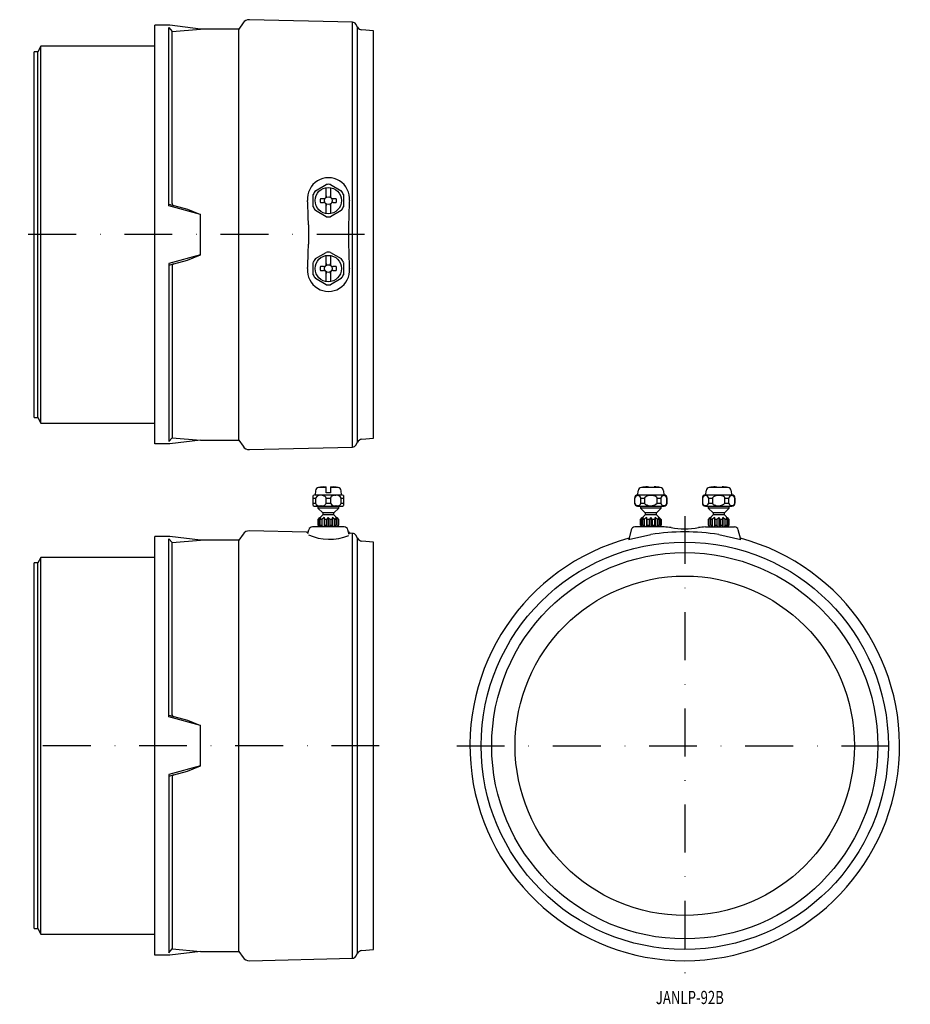
# Model space of a CAD drawing. Extents: x 1784 to 2020, y -1391 to -1130.
import ezdxf
from ezdxf.enums import TextEntityAlignment as Align

# ---------------------------------------------------------------- set-up
doc = ezdxf.new("R2010")
doc.units = 0
doc.linetypes.add('DASHDOT', pattern=[25.4, 12.7, -6.35, 0, -6.35])
doc.layers.add('1', color=7, linetype='CONTINUOUS')
doc.styles.add('MDRAFSTD', font='TXT', dxfattribs={"bigfont": 'BIGFONT'})

msp = doc.modelspace()

# ---------------------------------------------------------------- linework, layer by layer
at = {"layer": '1', "color": 7, "linetype": 'CONTINUOUS'}
for p, q in [((1872.19, -1130.43), (1844.83, -1129.77)), ((1819.76, -1242.24), (1819.76, -1131.24)), ((1823.76, -1131.24), (1819.76, -1131.24)), ((1823.47, -1179.1), (1823.47, -1131.88)), ((1823.47, -1131.88), (1824.33, -1132.87)), ((1831.9, -1132.24), (1823.76, -1131.24)), ((1824.33, -1132.87), (1831.9, -1132.24)), ((1824.33, -1178.53), (1824.33, -1132.87)), ((1842.01, -1132.24), (1831.9, -1132.24)), ((1843.14, -1130.62), (1842.01, -1132.24)), ((1842.01, -1241.24), (1842.01, -1132.24)), ((1872.19, -1243.06), (1872.19, -1130.43)), ((1873.5, -1131.73), (1873.04, -1130.93)), ((1873.5, -1241.76), (1873.5, -1131.73)), ((1877.76, -1132.74), (1874.67, -1132.47)), ((1877.76, -1240.74), (1877.76, -1132.74)), ((1789.53, -1136.79), (1788.76, -1138.27)), ((1789.53, -1236.69), (1789.53, -1136.79)), ((1819.76, -1136.79), (1789.53, -1136.79)), ((1787.76, -1235.21), (1787.76, -1138.27)), ((1788.76, -1138.27), (1787.76, -1138.27)), ((1788.76, -1235.21), (1788.76, -1138.27)), ((1862.33, -1175.1), (1865.18, -1173.46)), ((1865.16, -1176.83), (1865.16, -1174.39)), ((1866.33, -1173.46), (1869.18, -1175.1)), ((1866.36, -1174.39), (1866.36, -1176.83)), ((1861.76, -1179.39), (1861.76, -1176.1)), ((1864.46, -1177.24), (1863.65, -1177.24)), ((1867.86, -1177.24), (1867.06, -1177.24)), ((1869.76, -1176.1), (1869.76, -1179.39)), ((1823.47, -1178.67), (1828.4, -1179.99)), ((1831.9, -1181.38), (1823.47, -1179.1)), ((1863.65, -1178.24), (1864.46, -1178.24)), ((1865.16, -1181.1), (1865.16, -1178.66)), ((1866.36, -1178.66), (1866.36, -1181.1)), ((1867.06, -1178.24), (1867.86, -1178.24)), ((1828.4, -1179.99), (1831.9, -1181.38)), ((1831.9, -1192.11), (1831.9, -1181.38)), ((1865.18, -1182.03), (1862.33, -1180.38)), ((1869.18, -1180.38), (1866.33, -1182.03)), ((1860.47, -1184.18), (1860.47, -1189.31)), ((1831.9, -1192.11), (1823.47, -1194.39)), ((1828.4, -1193.5), (1831.9, -1192.11)), ((1862.33, -1193.1), (1865.18, -1191.46)), ((1865.16, -1194.83), (1865.16, -1192.39)), ((1866.33, -1191.46), (1869.18, -1193.1)), ((1866.36, -1192.39), (1866.36, -1194.83)), ((1823.47, -1194.82), (1828.4, -1193.5)), ((1823.47, -1194.39), (1823.47, -1241.61)), ((1824.33, -1194.95), (1824.33, -1240.62)), ((1861.76, -1197.39), (1861.76, -1194.1)), ((1864.46, -1195.24), (1863.65, -1195.24)), ((1867.86, -1195.24), (1867.06, -1195.24)), ((1869.76, -1194.1), (1869.76, -1197.39)), ((1863.65, -1196.24), (1864.46, -1196.24)), ((1865.16, -1199.1), (1865.16, -1196.66)), ((1866.36, -1196.66), (1866.36, -1199.1)), ((1867.06, -1196.24), (1867.86, -1196.24)), ((1865.18, -1200.03), (1862.33, -1198.38)), ((1869.18, -1198.38), (1866.33, -1200.03)), ((1787.76, -1235.21), (1788.76, -1235.21)), ((1788.76, -1235.21), (1789.53, -1236.69)), ((1789.53, -1236.69), (1819.76, -1236.69)), ((1823.76, -1242.24), (1819.76, -1242.24)), ((1823.47, -1241.61), (1824.33, -1240.62)), ((1831.9, -1241.24), (1823.76, -1242.24)), ((1824.33, -1240.62), (1831.9, -1241.24)), ((1831.9, -1241.24), (1842.01, -1241.24)), ((1842.01, -1241.24), (1843.14, -1242.87)), ((1873.04, -1242.56), (1873.5, -1241.76)), ((1874.67, -1241.01), (1877.76, -1240.74)), ((1844.83, -1243.72), (1872.19, -1243.06)), ((1862.35, -1254.68), (1862.26, -1255.76)), ((1865.16, -1253.78), (1863.17, -1253.78)), ((1863.59, -1253.71), (1863.65, -1253.71)), ((1864.46, -1253.62), (1865.16, -1253.6)), ((1865.16, -1255.16), (1865.16, -1253.6)), ((1866.36, -1255.16), (1865.16, -1255.16)), ((1866.36, -1253.6), (1866.36, -1255.16)), ((1866.36, -1253.6), (1867.06, -1253.62)), ((1868.34, -1253.78), (1866.36, -1253.78)), ((1867.86, -1253.71), (1867.92, -1253.71)), ((1869.26, -1255.76), (1869.16, -1254.68)), ((1947.88, -1254.67), (1947.78, -1255.76)), ((1953.79, -1253.78), (1948.77, -1253.78)), ((1950.37, -1253.6), (1950.78, -1253.62)), ((1950.78, -1253.68), (1952.19, -1253.6)), ((1950.78, -1253.62), (1950.78, -1253.71)), ((1950.78, -1253.71), (1951.78, -1253.71)), ((1951.78, -1253.71), (1951.78, -1253.62)), ((1954.78, -1255.76), (1954.69, -1254.67)), ((1965.88, -1254.67), (1965.78, -1255.76)), ((1971.79, -1253.78), (1966.77, -1253.78)), ((1968.37, -1253.6), (1968.78, -1253.62)), ((1968.78, -1253.68), (1970.19, -1253.6)), ((1968.78, -1253.62), (1968.78, -1253.71)), ((1968.78, -1253.71), (1969.78, -1253.71)), ((1969.78, -1253.71), (1969.78, -1253.62)), ((1972.78, -1255.76), (1972.69, -1254.67)), ((1861.76, -1258.59), (1861.76, -1255.92)), ((1861.76, -1256.58), (1862.33, -1256.58)), ((1861.76, -1257.93), (1862.33, -1257.93)), ((1862.26, -1255.76), (1869.26, -1255.76)), ((1862.33, -1256.58), (1862.33, -1257.93)), ((1865.18, -1256.58), (1866.33, -1256.58)), ((1865.18, -1257.93), (1865.18, -1256.58)), ((1865.18, -1257.93), (1866.33, -1257.93)), ((1866.33, -1256.58), (1866.33, -1257.93)), ((1869.18, -1257.93), (1869.18, -1256.58)), ((1869.18, -1256.58), (1869.76, -1256.58)), ((1869.18, -1257.93), (1869.76, -1257.93)), ((1869.76, -1255.92), (1869.76, -1258.59)), ((1946.96, -1256.58), (1946.99, -1256.58)), ((1946.96, -1256.58), (1946.96, -1257.93)), ((1946.96, -1257.93), (1946.99, -1257.93)), ((1946.99, -1256.58), (1946.99, -1257.93)), ((1947.78, -1255.76), (1954.78, -1255.76)), ((1948.64, -1256.58), (1949.64, -1256.58)), ((1948.64, -1257.93), (1948.64, -1256.58)), ((1948.64, -1257.93), (1949.64, -1257.93)), ((1949.64, -1256.54), (1949.64, -1256.58)), ((1949.64, -1256.58), (1949.64, -1257.93)), ((1952.92, -1257.97), (1952.93, -1257.93)), ((1952.93, -1256.58), (1953.92, -1256.58)), ((1952.93, -1257.93), (1952.93, -1256.58)), ((1952.93, -1257.93), (1953.92, -1257.93)), ((1953.92, -1256.58), (1953.92, -1257.93)), ((1955.57, -1256.58), (1955.61, -1256.58)), ((1955.57, -1257.93), (1955.57, -1256.58)), ((1955.57, -1257.93), (1955.61, -1257.93)), ((1955.61, -1257.93), (1955.61, -1256.58)), ((1964.96, -1256.58), (1964.99, -1256.58)), ((1964.96, -1256.58), (1964.96, -1257.93)), ((1964.96, -1257.93), (1964.99, -1257.93)), ((1964.99, -1256.58), (1964.99, -1257.93)), ((1965.78, -1255.76), (1972.78, -1255.76)), ((1966.64, -1256.58), (1967.64, -1256.58)), ((1966.64, -1257.93), (1966.64, -1256.58)), ((1966.64, -1257.93), (1967.64, -1257.93)), ((1967.64, -1256.54), (1967.64, -1256.58)), ((1967.64, -1256.58), (1967.64, -1257.93)), ((1970.92, -1257.97), (1970.93, -1257.93)), ((1970.93, -1256.58), (1971.92, -1256.58)), ((1970.93, -1257.93), (1970.93, -1256.58)), ((1970.93, -1257.93), (1971.92, -1257.93)), ((1971.92, -1256.58), (1971.92, -1257.93)), ((1973.57, -1256.58), (1973.61, -1256.58)), ((1973.57, -1257.93), (1973.57, -1256.58)), ((1973.57, -1257.93), (1973.61, -1257.93)), ((1973.61, -1257.93), (1973.61, -1256.58)), ((1862.26, -1258.76), (1869.26, -1258.76)), ((1863.01, -1258.76), (1863.01, -1259.26)), ((1868.51, -1259.26), (1863.01, -1259.26)), ((1863.01, -1259.26), (1864.26, -1260.51)), ((1867.26, -1260.51), (1864.26, -1260.51)), ((1864.26, -1260.51), (1864.26, -1261.01)), ((1867.26, -1260.51), (1868.51, -1259.26)), ((1867.26, -1261.01), (1867.26, -1260.51)), ((1868.51, -1259.26), (1868.51, -1258.76)), ((1947.78, -1258.76), (1954.78, -1258.76)), ((1948.53, -1258.76), (1948.53, -1259.26)), ((1954.03, -1259.26), (1948.53, -1259.26)), ((1948.53, -1259.26), (1949.78, -1260.51)), ((1952.78, -1260.51), (1949.78, -1260.51)), ((1949.78, -1260.51), (1949.78, -1261.01)), ((1952.78, -1260.51), (1954.03, -1259.26)), ((1952.78, -1261.01), (1952.78, -1260.51)), ((1954.03, -1259.26), (1954.03, -1258.76)), ((1965.78, -1258.76), (1972.78, -1258.76)), ((1966.53, -1258.76), (1966.53, -1259.26)), ((1972.03, -1259.26), (1966.53, -1259.26)), ((1966.53, -1259.26), (1967.78, -1260.51)), ((1970.78, -1260.51), (1967.78, -1260.51)), ((1967.78, -1260.51), (1967.78, -1261.01)), ((1970.78, -1260.51), (1972.03, -1259.26)), ((1970.78, -1261.01), (1970.78, -1260.51)), ((1972.03, -1259.26), (1972.03, -1258.76)), ((1864.26, -1261.01), (1863.03, -1262.24)), ((1863.05, -1262.26), (1863.51, -1261.76)), ((1863.18, -1262.26), (1863.05, -1262.26)), ((1863.05, -1263.76), (1863.05, -1262.26)), ((1863.81, -1261.76), (1863.18, -1262.26)), ((1863.18, -1262.26), (1863.18, -1263.76)), ((1863.64, -1262.26), (1863.81, -1261.76)), ((1864, -1262.26), (1863.64, -1262.26)), ((1863.64, -1263.76), (1863.64, -1262.26)), ((1864.63, -1261.76), (1864, -1262.26)), ((1864, -1262.26), (1864, -1263.76)), ((1867.26, -1261.01), (1864.26, -1261.01)), ((1864.8, -1262.26), (1864.63, -1261.76)), ((1864.63, -1261.76), (1864.63, -1264.26)), ((1865.3, -1262.26), (1864.8, -1262.26)), ((1864.8, -1263.76), (1864.8, -1262.26)), ((1865.76, -1261.76), (1865.3, -1262.26)), ((1865.3, -1262.26), (1865.3, -1263.76)), ((1865.76, -1261.76), (1865.76, -1264.26)), ((1866.22, -1262.26), (1865.76, -1261.76)), ((1866.22, -1263.76), (1866.22, -1262.26)), ((1866.71, -1262.26), (1866.22, -1262.26)), ((1866.88, -1261.76), (1866.71, -1262.26)), ((1866.71, -1262.26), (1866.71, -1263.76)), ((1867.51, -1262.26), (1866.88, -1261.76)), ((1866.88, -1261.76), (1866.88, -1264.26)), ((1868.49, -1262.24), (1867.26, -1261.01)), ((1867.87, -1262.26), (1867.51, -1262.26)), ((1867.51, -1263.76), (1867.51, -1262.26)), ((1868.33, -1262.26), (1867.7, -1261.76)), ((1867.7, -1261.76), (1867.87, -1262.26)), ((1867.87, -1262.26), (1867.87, -1263.76)), ((1868.01, -1261.76), (1868.47, -1262.26)), ((1868.47, -1262.26), (1868.33, -1262.26)), ((1868.33, -1263.76), (1868.33, -1262.26)), ((1868.47, -1262.26), (1868.47, -1263.76)), ((1949.78, -1261.01), (1948.55, -1262.24)), ((1948.57, -1262.26), (1949.03, -1261.76)), ((1948.7, -1262.26), (1948.57, -1262.26)), ((1948.57, -1263.76), (1948.57, -1262.26)), ((1949.33, -1261.76), (1948.7, -1262.26)), ((1948.7, -1262.26), (1948.7, -1263.76)), ((1949.16, -1262.26), (1949.33, -1261.76)), ((1949.53, -1262.26), (1949.16, -1262.26)), ((1949.16, -1263.76), (1949.16, -1262.26)), ((1950.16, -1261.76), (1949.53, -1262.26)), ((1949.53, -1262.26), (1949.53, -1263.76)), ((1952.78, -1261.01), (1949.78, -1261.01)), ((1950.32, -1262.26), (1950.16, -1261.76)), ((1950.16, -1261.76), (1950.16, -1264.24)), ((1950.82, -1262.26), (1950.32, -1262.26)), ((1950.32, -1263.76), (1950.32, -1262.26)), ((1951.28, -1261.76), (1950.82, -1262.26)), ((1950.82, -1262.26), (1950.82, -1263.76)), ((1951.28, -1261.76), (1951.28, -1264.26)), ((1951.74, -1262.26), (1951.28, -1261.76)), ((1951.74, -1263.76), (1951.74, -1262.26)), ((1952.24, -1262.26), (1951.74, -1262.26)), ((1952.41, -1261.76), (1952.24, -1262.26)), ((1952.24, -1262.26), (1952.24, -1263.76)), ((1953.04, -1262.26), (1952.41, -1261.76)), ((1952.41, -1261.76), (1952.41, -1264.24)), ((1954.01, -1262.24), (1952.78, -1261.01)), ((1953.4, -1262.26), (1953.04, -1262.26)), ((1953.04, -1263.76), (1953.04, -1262.26)), ((1953.86, -1262.26), (1953.23, -1261.76)), ((1953.23, -1261.76), (1953.4, -1262.26)), ((1953.4, -1262.26), (1953.4, -1263.76)), ((1953.53, -1261.76), (1953.99, -1262.26)), ((1953.99, -1262.26), (1953.86, -1262.26)), ((1953.86, -1263.76), (1953.86, -1262.26)), ((1953.99, -1262.26), (1953.99, -1263.76)), ((1967.78, -1261.01), (1966.55, -1262.24)), ((1966.57, -1262.26), (1967.03, -1261.76)), ((1966.7, -1262.26), (1966.57, -1262.26)), ((1966.57, -1263.76), (1966.57, -1262.26)), ((1967.33, -1261.76), (1966.7, -1262.26)), ((1966.7, -1262.26), (1966.7, -1263.76)), ((1967.16, -1262.26), (1967.33, -1261.76)), ((1967.53, -1262.26), (1967.16, -1262.26)), ((1967.16, -1263.76), (1967.16, -1262.26)), ((1968.16, -1261.76), (1967.53, -1262.26)), ((1967.53, -1262.26), (1967.53, -1263.76)), ((1970.78, -1261.01), (1967.78, -1261.01)), ((1968.32, -1262.26), (1968.16, -1261.76)), ((1968.16, -1261.76), (1968.16, -1264.24)), ((1968.82, -1262.26), (1968.32, -1262.26)), ((1968.32, -1263.76), (1968.32, -1262.26)), ((1969.28, -1261.76), (1968.82, -1262.26)), ((1968.82, -1262.26), (1968.82, -1263.76)), ((1969.28, -1261.76), (1969.28, -1264.26)), ((1969.74, -1262.26), (1969.28, -1261.76)), ((1969.74, -1263.76), (1969.74, -1262.26)), ((1970.24, -1262.26), (1969.74, -1262.26)), ((1970.41, -1261.76), (1970.24, -1262.26)), ((1970.24, -1262.26), (1970.24, -1263.76)), ((1971.04, -1262.26), (1970.41, -1261.76)), ((1970.41, -1261.76), (1970.41, -1264.24)), ((1972.01, -1262.24), (1970.78, -1261.01)), ((1971.4, -1262.26), (1971.04, -1262.26)), ((1971.04, -1263.76), (1971.04, -1262.26)), ((1971.86, -1262.26), (1971.23, -1261.76)), ((1971.23, -1261.76), (1971.4, -1262.26)), ((1971.4, -1262.26), (1971.4, -1263.76)), ((1971.53, -1261.76), (1971.99, -1262.26)), ((1971.99, -1262.26), (1971.86, -1262.26)), ((1971.86, -1263.76), (1971.86, -1262.26)), ((1971.99, -1262.26), (1971.99, -1263.76)), ((1860, -1265.65), (1844.83, -1265.28)), ((1860.29, -1265.99), (1860.56, -1265)), ((1869.99, -1264.26), (1861.52, -1264.26)), ((1863.05, -1263.76), (1863.27, -1264.26)), ((1863.05, -1263.76), (1863.18, -1263.76)), ((1863.48, -1264.26), (1863.18, -1263.76)), ((1863.64, -1263.76), (1864, -1263.76)), ((1863.64, -1263.76), (1863.72, -1264.26)), ((1864.31, -1264.26), (1864, -1263.76)), ((1864.8, -1263.76), (1864.72, -1264.26)), ((1864.8, -1263.76), (1865.3, -1263.76)), ((1865.52, -1264.26), (1865.3, -1263.76)), ((1866.22, -1263.76), (1865.99, -1264.26)), ((1866.22, -1263.76), (1866.71, -1263.76)), ((1866.79, -1264.26), (1866.71, -1263.76)), ((1867.51, -1263.76), (1867.21, -1264.26)), ((1867.51, -1263.76), (1867.87, -1263.76)), ((1867.79, -1264.26), (1867.87, -1263.76)), ((1868.34, -1263.76), (1868.03, -1264.26)), ((1868.33, -1263.76), (1868.06, -1264.2)), ((1868.24, -1264.26), (1868.47, -1263.76)), ((1868.33, -1263.76), (1868.47, -1263.76)), ((1871.3, -1266.28), (1870.95, -1265)), ((1872.19, -1265.94), (1871.58, -1265.93)), ((1872.19, -1378.57), (1872.19, -1265.94)), ((1946.08, -1265), (1945.41, -1267.53)), ((1954.83, -1264.26), (1947.05, -1264.26)), ((1948.57, -1263.76), (1948.79, -1264.26)), ((1948.57, -1263.76), (1948.7, -1263.76)), ((1949.01, -1264.26), (1948.7, -1263.76)), ((1949.16, -1263.76), (1949.53, -1263.76)), ((1949.16, -1263.76), (1949.25, -1264.26)), ((1949.83, -1264.26), (1949.53, -1263.76)), ((1950.32, -1263.76), (1950.24, -1264.26)), ((1950.32, -1263.76), (1950.82, -1263.76)), ((1951.04, -1264.26), (1950.82, -1263.76)), ((1951.74, -1263.76), (1951.52, -1264.26)), ((1951.74, -1263.76), (1952.24, -1263.76)), ((1952.32, -1264.26), (1952.24, -1263.76)), ((1953.04, -1263.76), (1952.73, -1264.26)), ((1953.04, -1263.76), (1953.4, -1263.76)), ((1953.32, -1264.26), (1953.4, -1263.76)), ((1953.86, -1263.76), (1953.56, -1264.26)), ((1953.77, -1264.26), (1953.99, -1263.76)), ((1953.86, -1263.76), (1953.99, -1263.76)), ((1965.74, -1264.26), (1973.51, -1264.26)), ((1966.57, -1263.76), (1966.79, -1264.26)), ((1966.57, -1263.76), (1966.7, -1263.76)), ((1967.01, -1264.26), (1966.7, -1263.76)), ((1967.16, -1263.76), (1967.53, -1263.76)), ((1967.16, -1263.76), (1967.25, -1264.26)), ((1967.83, -1264.26), (1967.53, -1263.76)), ((1968.32, -1263.76), (1968.24, -1264.26)), ((1968.32, -1263.76), (1968.82, -1263.76)), ((1969.04, -1264.26), (1968.82, -1263.76)), ((1969.74, -1263.76), (1969.52, -1264.26)), ((1969.74, -1263.76), (1970.24, -1263.76)), ((1970.32, -1264.26), (1970.24, -1263.76)), ((1971.04, -1263.76), (1970.73, -1264.26)), ((1971.04, -1263.76), (1971.4, -1263.76)), ((1971.32, -1264.26), (1971.4, -1263.76)), ((1971.86, -1263.76), (1971.56, -1264.26)), ((1971.77, -1264.26), (1971.99, -1263.76)), ((1971.86, -1263.76), (1971.99, -1263.76)), ((1975.16, -1267.53), (1974.48, -1265)), ((1819.76, -1377.76), (1819.76, -1266.76)), ((1823.76, -1266.76), (1819.76, -1266.76)), ((1823.47, -1314.61), (1823.47, -1267.39)), ((1823.47, -1267.39), (1824.33, -1268.38)), ((1831.9, -1267.76), (1823.76, -1266.76)), ((1824.33, -1268.38), (1831.9, -1267.76)), ((1824.33, -1314.05), (1824.33, -1268.38)), ((1842.01, -1267.76), (1831.9, -1267.76)), ((1843.14, -1266.13), (1842.01, -1267.76)), ((1842.01, -1376.76), (1842.01, -1267.76)), ((1873.5, -1267.24), (1873.04, -1266.44)), ((1873.5, -1377.27), (1873.5, -1267.24)), ((1877.76, -1268.26), (1874.67, -1267.99)), ((1877.76, -1376.26), (1877.76, -1268.26)), ((1945.4, -1267.53), (1951.28, -1266.28)), ((1969.28, -1266.28), (1975.16, -1267.53)), ((1787.76, -1370.73), (1787.76, -1273.79)), ((1788.76, -1273.79), (1787.76, -1273.79)), ((1789.53, -1272.31), (1788.76, -1273.79)), ((1788.76, -1370.73), (1788.76, -1273.79)), ((1789.53, -1372.21), (1789.53, -1272.31)), ((1819.76, -1272.31), (1789.53, -1272.31)), ((1823.47, -1314.18), (1828.4, -1315.5)), ((1831.9, -1316.89), (1823.47, -1314.61)), ((1828.4, -1315.5), (1831.9, -1316.89)), ((1831.9, -1327.62), (1831.9, -1316.89)), ((1831.9, -1327.62), (1823.47, -1329.9)), ((1828.4, -1329.01), (1831.9, -1327.62)), ((1823.47, -1330.33), (1828.4, -1329.01)), ((1823.47, -1329.9), (1823.47, -1377.12)), ((1824.33, -1330.47), (1824.33, -1376.13)), ((1787.76, -1370.73), (1788.76, -1370.73)), ((1788.76, -1370.73), (1789.53, -1372.21)), ((1789.53, -1372.21), (1819.76, -1372.21)), ((1823.76, -1377.76), (1819.76, -1377.76)), ((1823.47, -1377.12), (1824.33, -1376.13)), ((1831.9, -1376.76), (1823.76, -1377.76)), ((1824.33, -1376.13), (1831.9, -1376.76)), ((1831.9, -1376.76), (1842.01, -1376.76)), ((1842.01, -1376.76), (1843.14, -1378.38)), ((1873.04, -1378.07), (1873.5, -1377.27)), ((1874.67, -1376.53), (1877.76, -1376.26)), ((1844.83, -1379.23), (1872.19, -1378.57))]:
    msp.add_line(p, q, dxfattribs=at)
at = {"layer": '1', "color": 7, "linetype": 'DASHDOT'}
for p, q in [((1875.39, -1186.74), (1783.91, -1186.74)), ((1960.28, -1261.36), (1960.28, -1382.66)), ((1879.26, -1322.26), (1783.91, -1322.26)), ((1899.82, -1322.26), (2020.1, -1322.26))]:
    msp.add_line(p, q, dxfattribs=at)
at = {"layer": '1', "color": 7, "linetype": 'CONTINUOUS'}
for centre, radius in [((1865.76, -1177.74), 3.5), ((1865.76, -1177.74), 1.02), ((1865.76, -1195.74), 3.5), ((1865.76, -1195.74), 1.02), ((1960.28, -1322.26), 54), ((1960.28, -1322.26), 51.2), ((1960.28, -1322.26), 45)]:
    msp.add_circle(centre, radius, dxfattribs=at)
for centre, radius, start, end in [((1844.78, -1131.77), 2, 88.6173, 145), ((1872.17, -1131.43), 1, 30, 88.6173), ((1874.8, -1130.98), 1.5, 210, 265), ((1865.8, -1177.25), 5.58, 354.9699, 185.0301), ((1865.76, -1177.74), 4.33, 82.3534, 97.6466), ((1865.76, -1177.74), 4.33, 142.3534, 157.6466), ((1865.76, -1177.74), 2.16, 166.6388, 193.3612), ((1864.46, -1176.44), 0.8, 270.0007, 331.0443), ((1864.46, -1176.44), 0.8, 331.045, 0), ((1867.06, -1176.44), 0.8, 180, 208.955), ((1867.06, -1176.44), 0.8, 208.9558, 269.9992), ((1865.76, -1177.74), 2.16, 346.6388, 13.3612), ((1865.76, -1177.74), 4.33, 22.3534, 37.6466), ((1824.85, -1178.51), 0.513, 183.2354, 258.2011), ((1743.99, -1183.63), 116.42, 2.6677, 2.8992), ((1677.19, -1186.74), 183.3, 0.8011, 2.6677), ((1865.76, -1177.74), 4.33, 202.3534, 217.6466), ((1864.46, -1179.04), 0.8, 28.9558, 89.9992), ((1864.46, -1179.04), 0.8, 0, 28.955), ((1867.06, -1179.04), 0.8, 151.045, 180), ((1867.06, -1179.04), 0.8, 90.0007, 151.0443), ((1865.76, -1177.74), 4.33, 322.3534, 337.6466), ((2050.78, -1186.74), 179.67, 177.3323, 182.6677), ((1985.3, -1183.69), 114.12, 177.0113, 177.3323), ((1865.76, -1177.74), 4.33, 262.3534, 277.6466), ((1677.19, -1186.74), 183.3, 357.3323, 359.1989), ((1865.76, -1195.74), 4.33, 82.3534, 97.6466), ((1824.85, -1194.98), 0.513, 101.7989, 176.7646), ((1743.99, -1189.86), 116.42, 357.1008, 357.3323), ((1865.76, -1195.74), 4.33, 142.3534, 157.6466), ((1865.76, -1195.74), 2.16, 166.6388, 193.3612), ((1864.46, -1194.44), 0.8, 270.0007, 331.0443), ((1864.46, -1194.44), 0.8, 331.045, 0), ((1867.06, -1194.44), 0.8, 180, 208.955), ((1867.06, -1194.44), 0.8, 208.9558, 269.9992), ((1865.76, -1195.74), 2.16, 346.6388, 13.3612), ((1865.76, -1195.74), 4.33, 22.3534, 37.6466), ((1985.3, -1189.79), 114.12, 182.6677, 182.9887), ((1865.8, -1196.23), 5.58, 174.9699, 5.0301), ((1865.76, -1195.74), 4.33, 202.3534, 217.6466), ((1864.46, -1197.04), 0.8, 28.9558, 89.9992), ((1864.46, -1197.04), 0.8, 0, 28.955), ((1867.06, -1197.04), 0.8, 151.045, 180), ((1867.06, -1197.04), 0.8, 90.0007, 151.0443), ((1865.76, -1195.74), 4.33, 322.3534, 337.6466), ((1865.76, -1195.74), 4.33, 262.3534, 277.6466), ((1874.8, -1242.51), 1.5, 95, 150), ((1844.78, -1241.72), 2, 215, 271.3827), ((1872.17, -1242.06), 1, 271.3827, 330), ((1863.35, -1254.76), 1, 99.9102, 175), ((1865.76, -1268.56), 14.99, 94.9746, 98.072), ((1865.76, -1268.56), 14.99, 81.928, 85.0254), ((1868.17, -1254.76), 1, 5, 80.0898), ((1948.93, -1254.77), 1.01, 99.1574, 174.5575), ((1951.28, -1268.56), 14.99, 93.4912, 99.644), ((1951.28, -1268.56), 14.99, 80.356, 86.5088), ((1953.63, -1254.77), 1, 5.3602, 80.9249), ((1966.93, -1254.77), 1.01, 99.1574, 174.5575), ((1969.28, -1268.56), 14.99, 93.4912, 99.644), ((1969.28, -1268.56), 14.99, 80.356, 86.5088), ((1971.63, -1254.77), 1, 5.3602, 80.9249), ((1862.26, -1256.58), 0.825, 90, 127.3052), ((1863.76, -1257.55), 1.73, 58.7406, 145.8179), ((1863.41, -1257.48), 1.17, 202.479, 289.1427), ((1864.16, -1257.57), 1.08, 249.9571, 340.6963), ((1864.62, -1256.63), 0.561, 5.4866, 86.531), ((1867.35, -1256.94), 1.08, 69.9571, 160.6963), ((1867.41, -1257.48), 1.17, 202.479, 289.1427), ((1868.1, -1257.03), 1.17, 22.479, 109.1427), ((1868.16, -1257.57), 1.08, 249.9571, 340.6963), ((1869.26, -1256.58), 0.825, 52.6948, 90), ((1947.78, -1256.58), 0.825, 90, 180), ((1947.78, -1257.93), 0.825, 180, 270), ((1947.82, -1256.77), 0.843, 12.7486, 167.2514), ((1947.82, -1257.75), 0.843, 192.741, 347.259), ((1951.34, -1258.36), 2.49, 65.5252, 132.923), ((1950.2, -1257.86), 0.565, 187.693, 271.3199), ((1951.23, -1256.13), 2.5, 246.0583, 312.7178), ((1952.38, -1256.65), 0.555, 7.3353, 90.8407), ((1954.75, -1256.77), 0.843, 12.7486, 167.2514), ((1954.75, -1257.74), 0.843, 192.7486, 347.2514), ((1954.78, -1256.58), 0.825, 0, 90), ((1954.78, -1257.93), 0.825, 270, 0), ((1965.78, -1256.58), 0.825, 90, 180), ((1965.78, -1257.93), 0.825, 180, 270), ((1965.82, -1256.77), 0.843, 12.7486, 167.2514), ((1965.82, -1257.75), 0.843, 192.741, 347.259), ((1969.34, -1258.36), 2.49, 65.5252, 132.923), ((1968.2, -1257.86), 0.565, 187.693, 271.3199), ((1969.23, -1256.13), 2.5, 246.0583, 312.7178), ((1970.38, -1256.65), 0.555, 7.3353, 90.8407), ((1972.75, -1256.77), 0.843, 12.7486, 167.2514), ((1972.75, -1257.74), 0.843, 192.7486, 347.2514), ((1972.78, -1256.58), 0.825, 0, 90), ((1972.78, -1257.93), 0.825, 270, 0), ((1862.26, -1257.93), 0.825, 232.6948, 270), ((1869.26, -1257.93), 0.825, 270, 307.3052), ((1844.78, -1267.28), 2, 88.6173, 145), ((1860.02, -1265.15), 0.5, 268.6173, 313.6084), ((1861.52, -1265.26), 1, 90, 165), ((1869.99, -1265.26), 1, 15, 90), ((1871.59, -1265.43), 0.5, 195, 268.6173), ((1872.17, -1266.94), 1, 30, 88.6173), ((1947.05, -1265.26), 1, 90, 165), ((1960.28, -1322.02), 56.46, 80.8277, 99.1723), ((1954.83, -1274.26), 10, 79.5247, 90), ((1960.28, -1244.76), 20, 259.5247, 280.4753), ((1965.74, -1274.26), 10, 90, 100.4753), ((1973.51, -1265.26), 1, 15, 90), ((1866.09, -1253.93), 13.6, 245.5454, 292.0157), ((1874.8, -1266.49), 1.5, 210, 265), ((1960.28, -1322.26), 56.97, 105.0547, 74.9453), ((1824.85, -1314.02), 0.513, 183.2354, 258.2011), ((1824.85, -1330.49), 0.513, 101.7989, 176.7646), ((1872.17, -1377.57), 1, 271.3827, 330), ((1874.8, -1378.02), 1.5, 95, 150), ((1844.78, -1377.23), 2, 215, 271.3827)]:
    msp.add_arc(centre, radius, start, end, dxfattribs=at)

# ---------------------------------------------------------------- texts
at = {"layer": '1', "color": 7, "linetype": 'CONTINUOUS', "style": 'MDRAFSTD', "oblique": 15, "width": 0.878736}
msp.add_text('JANLP-92B', height=3.5, dxfattribs=at).set_placement((1952.62, -1390.74), (1970.65, -1390.74), align=Align.FIT)

doc.saveas('drawing.dxf')
